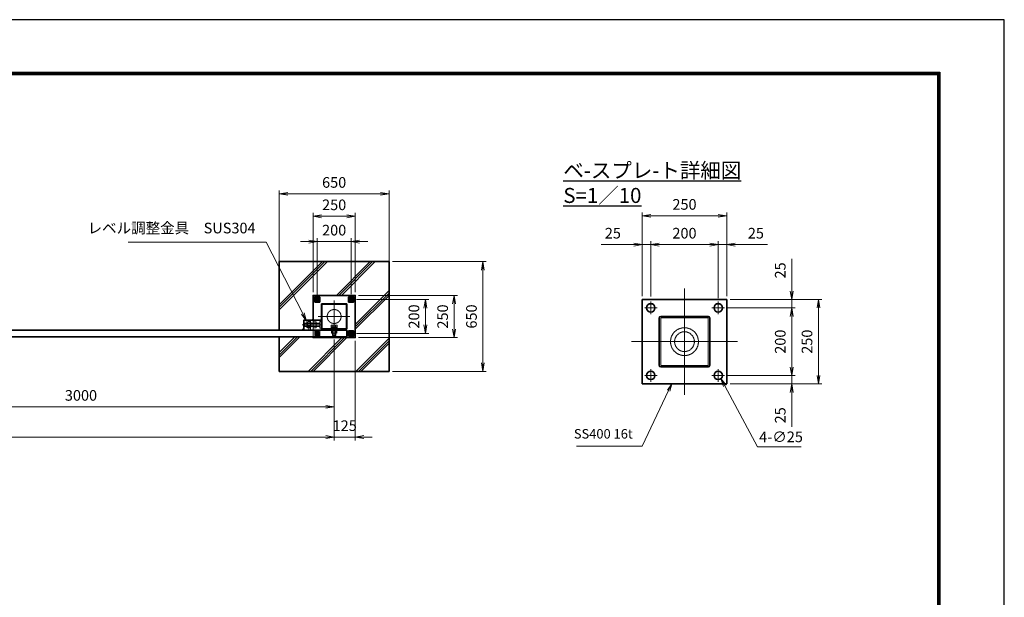
# Model space of a CAD drawing. Units: millimetres. Extents: x 0 to 11880, y 0 to 8400.
# Drawn here: x 6047 to 11880, y 4980 to 8400 of the extents above; entities that cross this region are included whole.
import ezdxf

# ---------------------------------------------------------------- set-up
doc = ezdxf.new("R2010")
doc.units = ezdxf.units.MM
doc.header["$PDMODE"] = 35
for name, pattern in [('AM_ISO02W050', [7.5, 6, -1.5]), ('AM_ISO02W050x2', [3.75, 3, -0.75]), ('AM_ISO08W050', [18, 12, -1.5, 3, -1.5]), ('AM_ISO08W050x2', [9, 6, -0.75, 1.5, -0.75])]:
    doc.linetypes.add(name, pattern=pattern)
for name, color, linetype, lineweight in [('AM_0N', 7, 'Continuous', 50), ('AM_3N', 6, 'AM_ISO02W050', 25), ('AM_4N', 4, 'Continuous', 25), ('AM_7N', 4, 'AM_ISO08W050', 25), ('ハッチング', 8, 'Continuous', 13), ('外形線', 7, 'Continuous', 35), ('寸法線', 4, 'Continuous', 18), ('文字', 254, 'Continuous', 25), ('軸線', 200, 'AM_ISO08W050', 15), ('隠れ線', 140, 'AM_ISO02W050', 18)]:
    doc.layers.add(name, color=color, linetype=linetype, lineweight=lineweight)
doc.layers.add('D-TTL', color=2, linetype='Continuous')
doc.styles.add('ACISOTS', font='simplex.shx', dxfattribs={"width": 0.8, "bigfont": 'bigfont.shx'})
doc.styles.get("Standard").update_dxf_attribs({"font": 'romans.shx', "width": 0.8, "bigfont": 'bigfont.shx'})
doc.dimstyles.new('AM_ISO$0', dxfattribs={"dimtxt": 3.15, "dimasz": 2.5, "dimexe": 1, "dimexo": 1, "dimgap": 1.4, "dimtad": 1, "dimdsep": 46, "dimtxsty": 'ACISOTS', "dimblk": 'OPEN', "dimcen": 0, "dimclrd": 256, "dimclre": 256, "dimclrt": 254, "dimazin": 2, "dimtp": 0.1, "dimtm": 0.1, "dimtfac": 0.71, "dimtix": 1, "dimtmove": 1, "dimatfit": 3, "dimldrblk": 'OPEN', "dimfxl": 0, "dimlwd": -1, "dimlwe": -1, "dimarcsym": 0})
doc.dimstyles.new('AM_ISO$3', dxfattribs={"dimtxt": 3.15, "dimasz": 2.5, "dimexe": 1, "dimexo": 1, "dimgap": 1, "dimtad": 1, "dimtoh": 1, "dimdsep": 46, "dimtxsty": 'ACISOTS', "dimblk": 'OPEN', "dimcen": 0, "dimclrd": 256, "dimclre": 256, "dimclrt": 254, "dimazin": 2, "dimtp": 0.1, "dimtm": 0.1, "dimtfac": 0.71, "dimtix": 1, "dimtofl": 0, "dimtmove": 1, "dimatfit": 0, "dimldrblk": 'OPEN', "dimfxl": 0, "dimlwd": -1, "dimlwe": -1, "dimarcsym": 0})

# ---------------------------------------------------------------- blocks, each defined once
blk = doc.blocks.new('_Open')
at = {"color": 0, "linetype": 'ByBlock', "lineweight": -2}
for p, q in [((-1, 0.17), (0, 0)), ((-1, -0.17), (0, 0)), ((0, 0), (-1, 0))]:
    blk.add_line(p, q, dxfattribs=at)
blk = doc.blocks.new('*D63')
at = {"layer": 'Defpoints', "color": 0}
for p in [(8034.6, 7236.1), (7784.6, 6767.6), (8034.6, 6767.6)]:
    blk.add_point(p, dxfattribs=at)
at = {"layer": '寸法線'}
for p, q in [((7784.6, 6787.6), (7784.6, 7256.1)), ((7834.6, 7236.1), (7984.6, 7236.1)), ((8034.6, 6787.6), (8034.6, 7256.1))]:
    blk.add_line(p, q, dxfattribs=at)
at = {"layer": '寸法線', "xscale": 50, "yscale": 50, "zscale": 50, "rotation": 180}
blk.add_blockref('_Open', (7784.6, 7236.1), dxfattribs=at)
at = {"layer": '寸法線', "xscale": 50, "yscale": 50, "zscale": 50}
blk.add_blockref('_Open', (8034.6, 7236.1), dxfattribs=at)
at = {"layer": '寸法線', "color": 254, "insert": (7909.6, 7295.6), "char_height": 63, "attachment_point": 5, "style": 'ACISOTS'}
blk.add_mtext('250', dxfattribs=at)
blk = doc.blocks.new('*D64')
at = {"layer": 'Defpoints', "color": 0}
for p in [(8021.1, 6742.6), (8450.1, 6742.6), (8021.1, 6542.6)]:
    blk.add_point(p, dxfattribs=at)
at = {"layer": '寸法線'}
for p, q in [((8041.1, 6742.6), (8470.1, 6742.6)), ((8450.1, 6592.6), (8450.1, 6692.6)), ((8041.1, 6542.6), (8470.1, 6542.6))]:
    blk.add_line(p, q, dxfattribs=at)
at = {"layer": '寸法線', "xscale": 50, "yscale": 50, "zscale": 50}
for p, rotation in [((8450.1, 6742.6), 90), ((8450.1, 6542.6), 270)]:
    blk.add_blockref('_Open', p, dxfattribs=dict(at, rotation=rotation))
at = {"layer": '寸法線', "color": 254, "insert": (8390.6, 6642.6), "char_height": 63, "attachment_point": 5, "rotation": 90, "style": 'ACISOTS'}
blk.add_mtext('200', dxfattribs=at)
blk = doc.blocks.new('*D70')
at = {"layer": 'Defpoints', "color": 0}
for p in [(7809.6, 7086.1), (7809.6, 6742.6), (8009.6, 6754)]:
    blk.add_point(p, dxfattribs=at)
at = {"layer": '寸法線'}
for p, q in [((7759.6, 7086.1), (7709.6, 7086.1)), ((7809.6, 6762.6), (7809.6, 7106.1)), ((7809.6, 7086.1), (7859.6, 7086.1)), ((7959.6, 7086.1), (7859.6, 7086.1)), ((8009.6, 7086.1), (7959.6, 7086.1)), ((8009.6, 6774), (8009.6, 7106.1)), ((8059.6, 7086.1), (8109.6, 7086.1))]:
    blk.add_line(p, q, dxfattribs=at)
at = {"layer": '寸法線', "xscale": 50, "yscale": 50, "zscale": 50}
blk.add_blockref('_Open', (7809.6, 7086.1), dxfattribs=at)
at = {"layer": '寸法線', "xscale": 50, "yscale": 50, "zscale": 50, "rotation": 180}
blk.add_blockref('_Open', (8009.6, 7086.1), dxfattribs=at)
at = {"layer": '寸法線', "color": 254, "insert": (7909.6, 7145.6), "char_height": 63, "attachment_point": 5, "style": 'ACISOTS'}
blk.add_mtext('200', dxfattribs=at)
blk = doc.blocks.new('*D71')
at = {"layer": 'Defpoints', "color": 0}
for p in [(4909.6, 6533.6), (7909.6, 6526.6), (7909.6, 6107.7)]:
    blk.add_point(p, dxfattribs=at)
at = {"layer": '寸法線'}
for p, q in [((4909.6, 6513.6), (4909.6, 6087.7)), ((7909.6, 6506.6), (7909.6, 6087.7)), ((4959.6, 6107.7), (7859.6, 6107.7))]:
    blk.add_line(p, q, dxfattribs=at)
at = {"layer": '寸法線', "xscale": 50, "yscale": 50, "zscale": 50, "rotation": 180}
blk.add_blockref('_Open', (4909.6, 6107.7), dxfattribs=at)
at = {"layer": '寸法線', "xscale": 50, "yscale": 50, "zscale": 50}
blk.add_blockref('_Open', (7909.6, 6107.7), dxfattribs=at)
at = {"layer": '寸法線', "color": 254, "insert": (6409.6, 6167.2), "char_height": 63, "attachment_point": 5, "style": 'ACISOTS'}
blk.add_mtext('3000', dxfattribs=at)
blk = doc.blocks.new('*D72')
at = {"layer": 'Defpoints', "color": 0}
for p in [(7909.6, 6526.6), (8034.6, 6517.6), (8034.6, 5928.5)]:
    blk.add_point(p, dxfattribs=at)
at = {"layer": '寸法線'}
for p, q in [((7909.6, 6506.6), (7909.6, 5908.5)), ((8034.6, 6497.6), (8034.6, 5908.5)), ((7859.6, 5928.5), (7809.6, 5928.5)), ((7909.6, 5928.5), (8034.6, 5928.5)), ((8084.6, 5928.5), (8134.6, 5928.5))]:
    blk.add_line(p, q, dxfattribs=at)
at = {"layer": '寸法線', "xscale": 50, "yscale": 50, "zscale": 50}
blk.add_blockref('_Open', (7909.6, 5928.5), dxfattribs=at)
at = {"layer": '寸法線', "xscale": 50, "yscale": 50, "zscale": 50, "rotation": 180}
blk.add_blockref('_Open', (8034.6, 5928.5), dxfattribs=at)
at = {"layer": '寸法線', "color": 254, "insert": (7972.1, 5988), "char_height": 63, "attachment_point": 5, "style": 'ACISOTS'}
blk.add_mtext('125', dxfattribs=at)
blk = doc.blocks.new('*D53')
at = {"layer": 'Defpoints', "color": 0}
for p in [(1909.6, 6526.6), (7909.6, 6526.6), (7909.6, 5928.5)]:
    blk.add_point(p, dxfattribs=at)
at = {"layer": '寸法線'}
for p, q in [((1909.6, 6506.6), (1909.6, 5908.5)), ((7909.6, 6506.6), (7909.6, 5908.5)), ((1959.6, 5928.5), (7859.6, 5928.5))]:
    blk.add_line(p, q, dxfattribs=at)
at = {"layer": '寸法線', "xscale": 50, "yscale": 50, "zscale": 50, "rotation": 180}
blk.add_blockref('_Open', (1909.6, 5928.5), dxfattribs=at)
at = {"layer": '寸法線', "xscale": 50, "yscale": 50, "zscale": 50}
blk.add_blockref('_Open', (7909.6, 5928.5), dxfattribs=at)
at = {"layer": '寸法線', "color": 254, "insert": (4909.6, 5988), "char_height": 63, "attachment_point": 5, "style": 'ACISOTS'}
blk.add_mtext('6000', dxfattribs=at)
blk = doc.blocks.new('*D37')
at = {"layer": 'Defpoints', "color": 0}
for p in [(10235.2, 6743.5), (10620.2, 6743.5), (10222.7, 6693.5)]:
    blk.add_point(p, dxfattribs=at)
at = {"layer": '寸法線'}
for p, q in [((10620.2, 6984.3), (10620.2, 6743.5)), ((10620.2, 6793.5), (10620.2, 6843.5)), ((10255.2, 6743.5), (10640.2, 6743.5)), ((10620.2, 6693.5), (10620.2, 6743.5)), ((10620.2, 6693.5), (10620.2, 6743.5)), ((10242.7, 6693.5), (10640.2, 6693.5)), ((10620.2, 6643.5), (10620.2, 6593.5))]:
    blk.add_line(p, q, dxfattribs=at)
at = {"layer": '寸法線', "xscale": 50, "yscale": 50, "zscale": 50}
for p, rotation in [((10620.2, 6743.5), 270), ((10620.2, 6693.5), 90)]:
    blk.add_blockref('_Open', p, dxfattribs=dict(at, rotation=rotation))
at = {"layer": '寸法線', "color": 254, "insert": (10560.7, 6915.5), "char_height": 63, "attachment_point": 5, "rotation": 90, "style": 'ACISOTS'}
blk.add_mtext('25', dxfattribs=at)
blk = doc.blocks.new('*D38')
at = {"layer": 'Defpoints', "color": 0}
for p in [(10222.7, 6693.5), (10222.7, 6293.5), (10620.2, 6293.5)]:
    blk.add_point(p, dxfattribs=at)
at = {"layer": '寸法線'}
for p, q in [((10242.7, 6693.5), (10640.2, 6693.5)), ((10620.2, 6643.5), (10620.2, 6343.5)), ((10242.7, 6293.5), (10640.2, 6293.5))]:
    blk.add_line(p, q, dxfattribs=at)
at = {"layer": '寸法線', "xscale": 50, "yscale": 50, "zscale": 50}
for p, rotation in [((10620.2, 6693.5), 90), ((10620.2, 6293.5), 270)]:
    blk.add_blockref('_Open', p, dxfattribs=dict(at, rotation=rotation))
at = {"layer": '寸法線', "color": 254, "insert": (10560.7, 6493.5), "char_height": 63, "attachment_point": 5, "rotation": 90, "style": 'ACISOTS'}
blk.add_mtext('200', dxfattribs=at)
blk = doc.blocks.new('*D39')
at = {"layer": 'Defpoints', "color": 0}
for p in [(10222.7, 6293.5), (10235.2, 6243.5), (10620.2, 6243.5)]:
    blk.add_point(p, dxfattribs=at)
at = {"layer": '寸法線'}
for p, q in [((10620.2, 6343.5), (10620.2, 6393.5)), ((10242.7, 6293.5), (10640.2, 6293.5)), ((10255.2, 6243.5), (10640.2, 6243.5)), ((10620.2, 6293.5), (10620.2, 6243.5)), ((10620.2, 6293.5), (10620.2, 6243.5)), ((10620.2, 5988.7), (10620.2, 6243.5)), ((10620.2, 6193.5), (10620.2, 6143.5))]:
    blk.add_line(p, q, dxfattribs=at)
at = {"layer": '寸法線', "xscale": 50, "yscale": 50, "zscale": 50}
for p, rotation in [((10620.2, 6293.5), 270), ((10620.2, 6243.5), 90)]:
    blk.add_blockref('_Open', p, dxfattribs=dict(at, rotation=rotation))
at = {"layer": '寸法線', "color": 254, "insert": (10560.7, 6057.5), "char_height": 63, "attachment_point": 5, "rotation": 90, "style": 'ACISOTS'}
blk.add_mtext('25', dxfattribs=at)
blk = doc.blocks.new('*D40')
at = {"layer": 'Defpoints', "color": 0}
for p in [(10235.2, 6743.5), (10235.2, 6243.5), (10778.8, 6243.5)]:
    blk.add_point(p, dxfattribs=at)
at = {"layer": '寸法線'}
for p, q in [((10255.2, 6743.5), (10798.8, 6743.5)), ((10778.8, 6693.5), (10778.8, 6293.5)), ((10255.2, 6243.5), (10798.8, 6243.5))]:
    blk.add_line(p, q, dxfattribs=at)
at = {"layer": '寸法線', "xscale": 50, "yscale": 50, "zscale": 50}
for p, rotation in [((10778.8, 6743.5), 90), ((10778.8, 6243.5), 270)]:
    blk.add_blockref('_Open', p, dxfattribs=dict(at, rotation=rotation))
at = {"layer": '寸法線', "color": 254, "insert": (10719.3, 6493.5), "char_height": 63, "attachment_point": 5, "rotation": 90, "style": 'ACISOTS'}
blk.add_mtext('250', dxfattribs=at)
blk = doc.blocks.new('*D41')
at = {"layer": 'Defpoints', "color": 0}
for p in [(9735.2, 7068.1), (9735.2, 6743.5), (9785.2, 6741)]:
    blk.add_point(p, dxfattribs=at)
at = {"layer": '寸法線'}
for p, q in [((9492, 7068.1), (9735.2, 7068.1)), ((9685.2, 7068.1), (9635.2, 7068.1)), ((9735.2, 6763.5), (9735.2, 7088.1)), ((9785.2, 7068.1), (9735.2, 7068.1)), ((9785.2, 7068.1), (9735.2, 7068.1)), ((9785.2, 6761), (9785.2, 7088.1)), ((9835.2, 7068.1), (9885.2, 7068.1))]:
    blk.add_line(p, q, dxfattribs=at)
at = {"layer": '寸法線', "xscale": 50, "yscale": 50, "zscale": 50}
blk.add_blockref('_Open', (9735.2, 7068.1), dxfattribs=at)
at = {"layer": '寸法線', "xscale": 50, "yscale": 50, "zscale": 50, "rotation": 180}
blk.add_blockref('_Open', (9785.2, 7068.1), dxfattribs=at)
at = {"layer": '寸法線', "color": 254, "insert": (9560.8, 7127.6), "char_height": 63, "attachment_point": 5, "style": 'ACISOTS'}
blk.add_mtext('25', dxfattribs=at)
blk = doc.blocks.new('*D42')
at = {"layer": 'Defpoints', "color": 0}
for p in [(10185.2, 7068.1), (9785.2, 6741), (10185.2, 6731)]:
    blk.add_point(p, dxfattribs=at)
at = {"layer": '寸法線'}
for p, q in [((9785.2, 6761), (9785.2, 7088.1)), ((9835.2, 7068.1), (10135.2, 7068.1)), ((10185.2, 6751), (10185.2, 7088.1))]:
    blk.add_line(p, q, dxfattribs=at)
at = {"layer": '寸法線', "xscale": 50, "yscale": 50, "zscale": 50, "rotation": 180}
blk.add_blockref('_Open', (9785.2, 7068.1), dxfattribs=at)
at = {"layer": '寸法線', "xscale": 50, "yscale": 50, "zscale": 50}
blk.add_blockref('_Open', (10185.2, 7068.1), dxfattribs=at)
at = {"layer": '寸法線', "color": 254, "insert": (9985.2, 7127.6), "char_height": 63, "attachment_point": 5, "style": 'ACISOTS'}
blk.add_mtext('200', dxfattribs=at)
blk = doc.blocks.new('*D43')
at = {"layer": 'Defpoints', "color": 0}
for p in [(10235.2, 7068.1), (10185.2, 6731), (10235.2, 6743.5)]:
    blk.add_point(p, dxfattribs=at)
at = {"layer": '寸法線'}
for p, q in [((10135.2, 7068.1), (10085.2, 7068.1)), ((10185.2, 6751), (10185.2, 7088.1)), ((10185.2, 7068.1), (10235.2, 7068.1)), ((10185.2, 7068.1), (10235.2, 7068.1)), ((10235.2, 6763.5), (10235.2, 7088.1)), ((10477, 7068.1), (10235.2, 7068.1)), ((10285.2, 7068.1), (10335.2, 7068.1))]:
    blk.add_line(p, q, dxfattribs=at)
at = {"layer": '寸法線', "xscale": 50, "yscale": 50, "zscale": 50}
blk.add_blockref('_Open', (10185.2, 7068.1), dxfattribs=at)
at = {"layer": '寸法線', "xscale": 50, "yscale": 50, "zscale": 50, "rotation": 180}
blk.add_blockref('_Open', (10235.2, 7068.1), dxfattribs=at)
at = {"layer": '寸法線', "color": 254, "insert": (10408.2, 7127.6), "char_height": 63, "attachment_point": 5, "style": 'ACISOTS'}
blk.add_mtext('25', dxfattribs=at)
blk = doc.blocks.new('*D44')
at = {"layer": 'Defpoints', "color": 0}
for p in [(10176.9, 6319.9), (10200.6, 6275.8)]:
    blk.add_point(p, dxfattribs=at)
at = {"layer": '寸法線'}
for p, q in [((10418.5, 5870.2), (10224.2, 6231.8)), ((10676.1, 5870.2), (10418.5, 5870.2))]:
    blk.add_line(p, q, dxfattribs=at)
at = {"layer": '寸法線', "xscale": 50, "yscale": 50, "zscale": 50, "rotation": 118.2479276221358}
blk.add_blockref('_Open', (10200.6, 6275.8), dxfattribs=at)
at = {"layer": '寸法線', "color": 254, "insert": (10557.3, 5921.7), "char_height": 63, "attachment_point": 5, "style": 'ACISOTS'}
blk.add_mtext('4-∅25', dxfattribs=at)
blk = doc.blocks.new('*S32')
at = {"layer": '寸法線', "linetype": 'Continuous'}
for p, q in [((-281968.2, 2927388.8), (-281993.9, 2927351.9)), ((-281987.2, 2927348.7), (-281968.2, 2927388.8)), ((-281980.6, 2927345.5), (-281968.2, 2927388.8))]:
    blk.add_line(p, q, dxfattribs=at)
at = {"layer": '寸法線'}
for p, q in [((-282143.7, 2927019.7), (-281987.2, 2927348.7)), ((-282533.8, 2927019.7), (-282143.7, 2927019.7))]:
    blk.add_line(p, q, dxfattribs=at)
at = {"layer": '寸法線', "color": 254, "insert": (-282199.7, 2927047.7), "char_height": 56, "attachment_point": 9, "style": 'ACISOTS'}
blk.add_mtext('SS400 16t', dxfattribs=at)
blk = doc.blocks.new('*S33')
at = {"layer": '寸法線'}
for p, q in [((-285189, 2928228.9), (-284371.4, 2928228.9)), ((-284371.4, 2928228.9), (-284154.6, 2927805.6))]:
    blk.add_line(p, q, dxfattribs=at)
at = {"layer": '寸法線', "linetype": 'Continuous'}
for p, q in [((-284162, 2927801.8), (-284131.8, 2927761.1)), ((-284154.6, 2927805.6), (-284131.8, 2927761.1)), ((-284131.8, 2927761.1), (-284147.1, 2927809.4))]:
    blk.add_line(p, q, dxfattribs=at)
at = {"layer": '寸法線', "color": 254, "insert": (-284434.4, 2928260.4), "char_height": 63, "attachment_point": 9, "style": 'ACISOTS'}
blk.add_mtext('レベル調整金具\u3000SUS304', dxfattribs=at)
blk = doc.blocks.new('*D46')
at = {"layer": 'Defpoints', "color": 0}
for p in [(8234.6, 7368.8), (7584.6, 6942.6), (8234.6, 6942.6)]:
    blk.add_point(p, dxfattribs=at)
at = {"layer": '寸法線'}
for p, q in [((7584.6, 6962.6), (7584.6, 7388.8)), ((7634.6, 7368.8), (8184.6, 7368.8)), ((8234.6, 6962.6), (8234.6, 7388.8))]:
    blk.add_line(p, q, dxfattribs=at)
at = {"layer": '寸法線', "xscale": 50, "yscale": 50, "zscale": 50, "rotation": 180}
blk.add_blockref('_Open', (7584.6, 7368.8), dxfattribs=at)
at = {"layer": '寸法線', "xscale": 50, "yscale": 50, "zscale": 50}
blk.add_blockref('_Open', (8234.6, 7368.8), dxfattribs=at)
at = {"layer": '寸法線', "color": 254, "insert": (7909.6, 7428.3), "char_height": 63, "attachment_point": 5, "style": 'ACISOTS'}
blk.add_mtext('650', dxfattribs=at)
blk = doc.blocks.new('*U9')
at = {"layer": '軸線', "linetype": 'AM_ISO08W050x2'}
blk.add_line((0, -47.3), (0, -116), dxfattribs=at)
at = {"layer": '隠れ線', "linetype": 'AM_ISO02W050x2'}
for p, q in [((-17.3, -51.7), (-15, -50.4)), ((-17.3, -51.7), (-17.3, -62.1)), ((15, -50.4), (-15, -50.4)), ((-8.7, -51.7), (-8.7, -62.1)), ((8.7, -51.7), (8.7, -62.1)), ((17.3, -51.7), (15, -50.4)), ((17.3, -51.7), (17.3, -62.1)), ((-17.3, -62.1), (-14.1, -62.1)), ((-14.1, -62.1), (14.1, -62.1)), ((-14.1, -62.1), (-14.1, -62.9)), ((-10, -62.9), (-14.1, -62.9)), ((-10, -62.9), (-10, -64.1)), ((10, -62.9), (-10, -62.9)), ((-8.6, -70.4), (-10, -64.1)), ((-10, -70.4), (-10, -64.1)), ((-10, -70.4), (-10, -111.4)), ((-10, -70.4), (10, -70.4)), ((-10, -111.4), (10, -111.4)), ((-8.5, -112.9), (-10, -111.4)), ((-8.6, -70.4), (-8.6, -112.7)), ((-8.5, -112.9), (8.5, -112.9)), ((10, -111.4), (8.5, -112.9)), ((8.6, -70.4), (10, -64.1)), ((8.6, -70.4), (8.6, -112.7)), ((10, -62.9), (10, -64.1)), ((14.1, -62.9), (10, -62.9)), ((10, -70.4), (10, -64.1)), ((10, -70.4), (10, -111.4)), ((14.1, -62.1), (17.3, -62.1)), ((14.1, -62.1), (14.1, -62.9))]:
    blk.add_line(p, q, dxfattribs=at)
for centre, radius, start, end in [((-13, -58.1), 7.66, 55.55313, 115.55313), ((0, -79), 28.6, 72.38753, 107.61247), ((13, -58.1), 7.66, 64.44687, 124.44687)]:
    blk.add_arc(centre, radius, start, end, dxfattribs=at)
blk = doc.blocks.new('*U10')
at = {"layer": '軸線', "linetype": 'AM_ISO08W050x2'}
blk.add_line((0, -62.6), (0, -68.3), dxfattribs=at)
at = {"layer": '隠れ線', "linetype": 'AM_ISO02W050x2'}
for p, q in [((-16.9, -62.9), (0.8, -62.9)), ((-16.9, -68), (-16.9, -62.9)), ((-16.9, -68), (-1, -68)), ((-1, -68), (0.8, -62.9)), ((1, -68), (2.9, -62.9)), ((1, -68), (16.9, -68)), ((2.9, -62.9), (16.9, -62.9)), ((16.9, -62.9), (16.9, -68))]:
    blk.add_line(p, q, dxfattribs=at)
blk = doc.blocks.new('*U11')
at = {"layer": '軸線', "linetype": 'AM_ISO08W050x2'}
blk.add_line((0, -67.85), (0, -71.15), dxfattribs=at)
at = {"layer": '隠れ線', "linetype": 'AM_ISO02W050x2'}
for p, q in [((-18.5, -68), (18.5, -68)), ((-18.5, -71), (-18.5, -68)), ((18.5, -71), (-18.5, -71)), ((18.5, -68), (18.5, -71))]:
    blk.add_line(p, q, dxfattribs=at)
blk = doc.blocks.new('*U12')
at = {"layer": 'AM_3N', "color": 140, "linetype": 'AM_ISO02W050x2'}
for p, q in [((-158.7, -32.2), (-160, -34.5)), ((-160, -34.5), (-160, -64.5)), ((-142.3, -32.2), (-158.7, -32.2)), ((-142.3, -40.8), (-158.7, -40.8)), ((-142.3, -58.2), (-158.7, -58.2)), ((-142.3, -32.2), (-141, -34.5)), ((-141, -34.5), (-141, -64.5)), ((-158.7, -66.8), (-160, -64.5)), ((-142.3, -66.8), (-158.7, -66.8)), ((-142.3, -66.8), (-141, -64.5))]:
    blk.add_line(p, q, dxfattribs=at)
at = {"layer": 'AM_3N', "color": 140, "linetype": 'AM_ISO02W050x2', "extrusion": (0, 0, -1)}
for centre, radius, start, end in [((152.3, -36.5), 7.66, 325.56153, 25.56153), ((131.4, -49.5), 28.6, 342.38303, 17.61697), ((152.3, -62.5), 7.66, 334.43847, 34.43847), ((148.7, -36.5), 7.66, 154.43847, 214.43847), ((169.6, -49.5), 28.6, 162.38303, 197.61697), ((148.7, -62.5), 7.66, 145.56153, 205.56153)]:
    blk.add_arc(centre, radius, start, end, dxfattribs=at)
at = {"layer": 'AM_7N', "color": 6, "linetype": 'AM_ISO08W050x2', "lineweight": 18}
blk.add_line((-140.1, -49.5), (-161, -49.5), dxfattribs=at)
blk = doc.blocks.new('*U13')
at = {"layer": '軸線', "linetype": 'AM_ISO08W050x2'}
blk.add_line((-105.1, -49.5), (-126, -49.5), dxfattribs=at)
at = {"layer": '隠れ線', "linetype": 'AM_ISO02W050x2'}
for p, q in [((-123.7, -32.2), (-125, -34.5)), ((-125, -34.5), (-125, -64.5)), ((-107.3, -32.2), (-123.7, -32.2)), ((-107.3, -40.8), (-123.7, -40.8)), ((-107.3, -58.2), (-123.7, -58.2)), ((-107.3, -32.2), (-106, -34.5)), ((-106, -34.5), (-106, -64.5)), ((-123.7, -66.8), (-125, -64.5)), ((-107.3, -66.8), (-123.7, -66.8)), ((-107.3, -66.8), (-106, -64.5))]:
    blk.add_line(p, q, dxfattribs=at)
at = {"layer": '隠れ線', "linetype": 'AM_ISO02W050x2', "extrusion": (0, 0, -1)}
for centre, radius, start, end in [((117.3, -36.5), 7.66, 325.56153, 25.56153), ((96.4, -49.5), 28.6, 342.38303, 17.61697), ((117.3, -62.5), 7.66, 334.43847, 34.43847), ((113.7, -36.5), 7.66, 154.43847, 214.43847), ((134.6, -49.5), 28.6, 162.38303, 197.61697), ((113.7, -62.5), 7.66, 145.56153, 205.56153)]:
    blk.add_arc(centre, radius, start, end, dxfattribs=at)
blk = doc.blocks.new('A$C349E2BCA')
at = {"layer": '外形線'}
for p, q in [((67.8, 29.1), (-37.2, 29.1)), ((-37.2, 29.1), (-37.2, -29.4)), ((-35.7, -30.9), (67.8, -30.9))]:
    blk.add_line(p, q, dxfattribs=at)
blk.add_lwpolyline([(67.8, -30.9), (67.8, 29.1), (-37.2, 29.1)], dxfattribs=at)
blk.add_arc((-35.7, -29.4), 1.5, 180, 270, dxfattribs=at)
at = {"layer": '隠れ線'}
for p, q in [((-35.7, 29.1), (-35.7, -29.4)), ((-35.7, -29.4), (67.8, -29.4))]:
    blk.add_line(p, q, dxfattribs=at)
blk = doc.blocks.new('*U14')
at = {"layer": 'AM_0N'}
for p, q in [((-100, 110.4), (-109, 105.2)), ((-109, 105.2), (-109, 94.8)), ((-109, 94.8), (-100, 89.6)), ((-91, 105.2), (-100, 110.4)), ((-100, 89.6), (-91, 94.8)), ((-91, 94.8), (-91, 105.2))]:
    blk.add_line(p, q, dxfattribs=at)
for radius in [9, 5.05]:
    blk.add_circle((-100, 100), radius, dxfattribs=at)
at = {"layer": 'AM_4N'}
blk.add_arc((-100, 100), 6, 260, 170, dxfattribs=at)
at = {"layer": 'AM_7N', "color": 6, "linetype": 'AM_ISO08W050x2', "lineweight": 18}
for p, q in [((-111.4, 100), (-88.6, 100)), ((-100, 111.4), (-100, 88.6))]:
    blk.add_line(p, q, dxfattribs=at)
blk = doc.blocks.new('*U15')
at = {"layer": 'AM_0N'}
for p, q in [((100, 110.4), (91, 105.2)), ((91, 105.2), (91, 94.8)), ((91, 94.8), (100, 89.6)), ((109, 105.2), (100, 110.4)), ((100, 89.6), (109, 94.8)), ((109, 94.8), (109, 105.2))]:
    blk.add_line(p, q, dxfattribs=at)
for radius in [9, 5.05]:
    blk.add_circle((100, 100), radius, dxfattribs=at)
at = {"layer": 'AM_4N'}
blk.add_arc((100, 100), 6, 260, 170, dxfattribs=at)
at = {"layer": 'AM_7N', "color": 6, "linetype": 'AM_ISO08W050x2', "lineweight": 18}
for p, q in [((88.6, 100), (111.4, 100)), ((100, 111.4), (100, 88.6))]:
    blk.add_line(p, q, dxfattribs=at)
blk = doc.blocks.new('*U16')
at = {"layer": 'AM_0N'}
for p, q in [((100, -89.6), (91, -94.8)), ((91, -94.8), (91, -105.2)), ((91, -105.2), (100, -110.4)), ((109, -94.8), (100, -89.6)), ((100, -110.4), (109, -105.2)), ((109, -105.2), (109, -94.8))]:
    blk.add_line(p, q, dxfattribs=at)
for radius in [9, 5.05]:
    blk.add_circle((100, -100), radius, dxfattribs=at)
at = {"layer": 'AM_4N'}
blk.add_arc((100, -100), 6, 260, 170, dxfattribs=at)
at = {"layer": 'AM_7N', "color": 6, "linetype": 'AM_ISO08W050x2', "lineweight": 18}
for p, q in [((88.6, -100), (111.4, -100)), ((100, -88.6), (100, -111.4))]:
    blk.add_line(p, q, dxfattribs=at)
blk = doc.blocks.new('*U17')
at = {"layer": '軸線', "linetype": 'AM_ISO08W050x2'}
for p, q in [((-111.4, -100), (-88.6, -100)), ((-100, -88.6), (-100, -111.4))]:
    blk.add_line(p, q, dxfattribs=at)
at = {"layer": '隠れ線', "linetype": 'AM_ISO02W050x2'}
for p, q in [((-100, -89.6), (-109, -94.8)), ((-109, -94.8), (-109, -105.2)), ((-109, -105.2), (-100, -110.4)), ((-91, -94.8), (-100, -89.6)), ((-100, -110.4), (-91, -105.2)), ((-91, -105.2), (-91, -94.8))]:
    blk.add_line(p, q, dxfattribs=at)
for radius in [9, 5.05]:
    blk.add_circle((-100, -100), radius, dxfattribs=at)
blk.add_arc((-100, -100), 6, 260, 170, dxfattribs=at)
blk = doc.blocks.new('A$C3E275C80')
at = {"layer": '外形線'}
for p, q in [((75, 75), (-75, 75)), ((-75, 75), (-75, -75)), ((75, -75), (75, 75)), ((-75, -75), (75, -75))]:
    blk.add_line(p, q, dxfattribs=at)
blk.add_lwpolyline([(-125, -121), (-125, -125), (125, -125), (125, 125), (-125, 125), (-125, -21)], dxfattribs=at)
for points in [[(-115, 85), (-85, 85), (-85, 115), (-115, 115)], [(85, 85), (115, 85), (115, 115), (85, 115)], [(-60, -75), (60, -75), (60, -81), (-60, -81)], [(85, -115), (115, -115), (115, -85), (85, -85)]]:
    blk.add_lwpolyline(points, close=True, dxfattribs=at)
at = {"layer": '軸線'}
for p, q in [((0, -93.8), (0, 93.8)), ((0, -93.8), (0, 93.8)), ((93.8, 0), (-93.8, 0)), ((93.8, 0), (-93.8, 0)), ((-70.5, -49.5), (-192, -49.5))]:
    blk.add_line(p, q, dxfattribs=at)
at = {"layer": '隠れ線'}
for p, q in [((71, 71), (-71, 71)), ((-71, 71), (-71, -71)), ((71, -71), (71, 71)), ((-173.8, -39.5), (-175, -40.8)), ((-85, -40.8), (-175, -40.8)), ((-175, -40.8), (-175, -49.5)), ((-175, -58.2), (-175, -49.5)), ((-85, -58.2), (-175, -58.2)), ((-173.8, -59.5), (-175, -58.2)), ((-173.8, -39.5), (-173.8, -49.5)), ((-85, -39.5), (-173.8, -39.5)), ((-173.8, -59.5), (-173.8, -49.5)), ((-141, -24.5), (-141, -81)), ((-141, -24.5), (-125, -24.5)), ((-125, -24.5), (-125, -81)), ((-85, -29.5), (-85, -69.5)), ((-75, -29.5), (-85, -29.5)), ((-85, -59.5), (-173.8, -59.5)), ((-150, -66.8), (-150, -81)), ((-125, -121), (-125, -81)), ((-85, -69.5), (-75, -69.5)), ((-71, -71), (71, -71)), ((-15, -83.3), (15, -83.3)), ((-15, -98.3), (-15, -83.3)), ((-15, -98.3), (15, -98.3)), ((15, -98.3), (15, -83.3))]:
    blk.add_line(p, q, dxfattribs=at)
blk.add_lwpolyline([(-115, -115), (-85, -115), (-85, -85), (-115, -85)], close=True, dxfattribs=at)
for centre, radius in [((-100, 100), 12.5), ((100, 100), 12.5), ((0, 0), 41.3), ((-100, -100), 12.5), ((100, -100), 12.5)]:
    blk.add_circle(centre, radius, dxfattribs=at)
at = {"layer": 'AM_0N'}
for name in ['*U14', '*U15', '*U16']:
    blk.add_blockref(name, (0, 0), dxfattribs=at)
at = {"layer": 'AM_3N'}
blk.add_blockref('*U12', (0, 0), dxfattribs=at)
at = {"layer": '外形線', "xscale": -1, "rotation": 180}
blk.add_blockref('A$C349E2BCA', (-142.8, -51.9), dxfattribs=at)
at = {"layer": '隠れ線'}
for name in ['*U13', '*U9', '*U17', '*U11', '*U10']:
    blk.add_blockref(name, (0, 0), dxfattribs=at)
blk = doc.blocks.new('*D47')
at = {"layer": 'Defpoints', "color": 0}
for p in [(8034.6, 6767.6), (8620.1, 6767.6), (8034.6, 6517.6)]:
    blk.add_point(p, dxfattribs=at)
at = {"layer": '寸法線'}
for p, q in [((8054.6, 6767.6), (8640.1, 6767.6)), ((8620.1, 6567.6), (8620.1, 6717.6)), ((8054.6, 6517.6), (8640.1, 6517.6))]:
    blk.add_line(p, q, dxfattribs=at)
at = {"layer": '寸法線', "xscale": 50, "yscale": 50, "zscale": 50}
for p, rotation in [((8620.1, 6767.6), 90), ((8620.1, 6517.6), 270)]:
    blk.add_blockref('_Open', p, dxfattribs=dict(at, rotation=rotation))
at = {"layer": '寸法線', "color": 254, "insert": (8560.6, 6642.6), "char_height": 63, "attachment_point": 5, "rotation": 90, "style": 'ACISOTS'}
blk.add_mtext('250', dxfattribs=at)
blk = doc.blocks.new('*D48')
at = {"layer": 'Defpoints', "color": 0}
for p in [(8234.6, 6967.6), (8234.6, 6317.6), (8790.8, 6317.6)]:
    blk.add_point(p, dxfattribs=at)
at = {"layer": '寸法線'}
for p, q in [((8254.6, 6967.6), (8810.8, 6967.6)), ((8790.8, 6917.6), (8790.8, 6367.6)), ((8254.6, 6317.6), (8810.8, 6317.6))]:
    blk.add_line(p, q, dxfattribs=at)
at = {"layer": '寸法線', "xscale": 50, "yscale": 50, "zscale": 50}
for p, rotation in [((8790.8, 6967.6), 90), ((8790.8, 6317.6), 270)]:
    blk.add_blockref('_Open', p, dxfattribs=dict(at, rotation=rotation))
at = {"layer": '寸法線', "color": 254, "insert": (8731.3, 6642.6), "char_height": 63, "attachment_point": 5, "rotation": 90, "style": 'ACISOTS'}
blk.add_mtext('650', dxfattribs=at)
blk = doc.blocks.new('*D49')
at = {"layer": 'Defpoints', "color": 0}
for p in [(10235.2, 7238.6), (9735.2, 6743.5), (10235.2, 6743.5)]:
    blk.add_point(p, dxfattribs=at)
at = {"layer": '寸法線'}
for p, q in [((9735.2, 6763.5), (9735.2, 7258.6)), ((9785.2, 7238.6), (10185.2, 7238.6)), ((10235.2, 6763.5), (10235.2, 7258.6))]:
    blk.add_line(p, q, dxfattribs=at)
at = {"layer": '寸法線', "xscale": 50, "yscale": 50, "zscale": 50, "rotation": 180}
blk.add_blockref('_Open', (9735.2, 7238.6), dxfattribs=at)
at = {"layer": '寸法線', "xscale": 50, "yscale": 50, "zscale": 50}
blk.add_blockref('_Open', (10235.2, 7238.6), dxfattribs=at)
at = {"layer": '寸法線', "color": 254, "insert": (9985.2, 7298.1), "char_height": 63, "attachment_point": 5, "style": 'ACISOTS'}
blk.add_mtext('250', dxfattribs=at)

msp = doc.modelspace()

# ---------------------------------------------------------------- hatches: boundary and pattern name
at = {"layer": 'ハッチング', "lineweight": 13}
h = msp.add_hatch(dxfattribs=at)
h.set_pattern_fill('JIS_RC_10', color=256, scale=20)
h.set_pattern_definition([(45, (-6040.8, -19924.37), (-141.4214, 141.4214), []), (45, (-6026.3, -19924.37), (-141.4214, 141.4214), []), (45, (-6011.8, -19924.37), (-141.4214, 141.4214), [])])
edge = h.paths.add_edge_path()
edge.add_line((8034.644, 6767.582), (8034.644, 6517.582))
edge.add_line((8034.644, 6517.582), (7784.644, 6517.582))
edge.add_line((7784.644, 6517.582), (7784.644, 6521.582))
edge.add_line((7784.644, 6521.582), (7584.644, 6521.582))
edge.add_line((7584.644, 6521.582), (7584.644, 6317.582))
edge.add_line((7584.644, 6317.582), (8234.644, 6317.582))
edge.add_line((8234.644, 6317.582), (8234.644, 6967.582))
edge.add_line((8234.644, 6967.582), (7584.644, 6967.582))
edge.add_line((7584.644, 6967.582), (7584.644, 6561.582))
edge.add_line((7584.644, 6561.582), (7729.644, 6561.582))
edge.add_line((7729.644, 6561.582), (7729.644, 6620.082))
edge.add_arc((7731.144, 6620.082), 1.5, 90, 180, ccw=False)
edge.add_line((7731.144, 6621.582), (7784.644, 6621.582))
edge.add_line((7784.644, 6621.582), (7784.644, 6767.582))
edge.add_line((7784.644, 6767.582), (8034.644, 6767.582))

# ---------------------------------------------------------------- linework, layer by layer
at = {"layer": 'D-TTL', "color": 7}
for points in [[(0, 0), (11880, 0), (11880, 8400), (0, 8400)], [(381.857, 8089.714), (11498.143, 8089.714), (11498.143, 311.143), (381.857, 311.143)], [(385.393, 8086.179), (11494.607, 8086.179), (11494.607, 314.679), (385.393, 314.679)], [(388.929, 8082.643), (11491.071, 8082.643), (11491.071, 318.214), (388.929, 318.214)], [(392.464, 8079.107), (11487.536, 8079.107), (11487.536, 321.75), (392.464, 321.75)], [(396, 8075.571), (11484, 8075.571), (11484, 325.286), (396, 325.286)]]:
    msp.add_lwpolyline(points, close=True, dxfattribs=at)
at = {"layer": '外形線'}
for p, q in [((9735.152, 6743.537), (10235.152, 6743.537)), ((9735.152, 6243.537), (9735.152, 6743.537)), ((10235.152, 6743.537), (10235.152, 6243.537)), ((9835.152, 6633.537), (9835.152, 6353.537)), ((10125.152, 6643.537), (9845.152, 6643.537)), ((10135.152, 6353.537), (10135.152, 6633.537)), ((9845.152, 6343.537), (10125.152, 6343.537)), ((10235.152, 6243.537), (9735.152, 6243.537))]:
    msp.add_line(p, q, dxfattribs=at)
msp.add_lwpolyline([(7584.644, 6521.582), (7584.644, 6317.582), (8234.644, 6317.582), (8234.644, 6967.582), (7584.644, 6967.582), (7584.644, 6561.582)], dxfattribs=at)
msp.add_lwpolyline([(4912.144, 6561.582), (7984.644, 6561.582), (7984.644, 6521.582), (4912.144, 6521.582)], close=True, dxfattribs=at)
for centre in [(9785.152, 6693.537), (10185.152, 6693.537), (9785.152, 6293.537), (10185.152, 6293.537)]:
    msp.add_circle(centre, 25, dxfattribs=at)
for centre, start, end in [((9845.152, 6633.537), 90, 180), ((10125.152, 6633.537), 0, 90), ((9845.152, 6353.537), 180, 270), ((10125.152, 6353.537), 270, 0)]:
    msp.add_arc(centre, 10, start, end, dxfattribs=at)
at = {"layer": '軸線'}
for p, q in [((9985.152, 6179.537), (9985.152, 6807.537)), ((9785.152, 6693.537), (9785.152, 6731.037)), ((10185.152, 6693.537), (10185.152, 6731.037)), ((9785.152, 6693.537), (9747.652, 6693.537)), ((9785.152, 6693.537), (9822.652, 6693.537)), ((9785.152, 6693.537), (9785.152, 6656.037)), ((10185.152, 6693.537), (10147.652, 6693.537)), ((10185.152, 6693.537), (10222.652, 6693.537)), ((10185.152, 6693.537), (10185.152, 6656.037)), ((9671.152, 6493.537), (10299.152, 6493.537)), ((9785.152, 6293.537), (9785.152, 6331.037)), ((10185.152, 6293.537), (10185.152, 6331.037)), ((9785.152, 6293.537), (9747.652, 6293.537)), ((9785.152, 6293.537), (9822.652, 6293.537)), ((9785.152, 6293.537), (9785.152, 6256.037)), ((10185.152, 6293.537), (10147.652, 6293.537)), ((10185.152, 6293.537), (10222.652, 6293.537)), ((10185.152, 6293.537), (10185.152, 6256.037))]:
    msp.add_line(p, q, dxfattribs=at)
at = {"layer": '軸線', "linetype": 'AM_ISO08W050x2'}
for p, q in [((9971.952, 6493.537), (9998.352, 6493.537)), ((9985.152, 6480.337), (9985.152, 6506.737))]:
    msp.add_line(p, q, dxfattribs=at)
at = {"layer": '隠れ線'}
for p, q in [((9844.152, 6633.537), (9844.152, 6353.537)), ((10125.152, 6634.537), (9845.152, 6634.537)), ((10126.152, 6353.537), (10126.152, 6633.537)), ((9845.152, 6352.537), (10125.152, 6352.537))]:
    msp.add_line(p, q, dxfattribs=at)
for radius in [82.6, 58.6]:
    msp.add_circle((9985.152, 6493.537), radius, dxfattribs=at)
for centre, start, end in [((9845.152, 6633.537), 90, 180), ((10125.152, 6633.537), 0, 90), ((9845.152, 6353.537), 180, 270), ((10125.152, 6353.537), 270, 0)]:
    msp.add_arc(centre, 1, start, end, dxfattribs=at)

# ---------------------------------------------------------------- block references
at = {"layer": '外形線'}
msp.add_blockref('A$C3E275C80', (7909.644, 6642.582), dxfattribs=at)
at = {"layer": '寸法線'}
for name in ['*S33', '*S32']:
    msp.add_blockref(name, (291878.406, -2921145.271), dxfattribs=at)

# ---------------------------------------------------------------- texts
at = {"layer": '文字', "color": 254, "lineweight": 25, "insert": (9267.379, 7551.965), "char_height": 88.88889, "attachment_point": 1}
msp.add_mtext_dynamic_manual_height_columns('{\\Lベ-スプレ-ト詳細図 S=1／10}', width=1516.93227, gutter_width=444.444, heights=[0], dxfattribs=at)

# ---------------------------------------------------------------- dimensions: what is measured, and where the dimension line sits
at = {"layer": '寸法線'}
for base, p1, p2, override, picture, middle in [((8234.644, 7368.79), (7584.644, 6942.582), (8234.644, 6942.582), {"dimscale": 20, "dimpost": ''}, '*D46', (7909.644, 7428.29)), ((8034.644, 7236.074), (7784.644, 6767.582), (8034.644, 6767.582), {"dimscale": 20}, '*D63', (7909.644, 7295.574)), ((10235.152, 7238.649), (9735.152, 6743.537), (10235.152, 6743.537), {"dimscale": 20, "dimlfac": 0.5}, '*D49', (9985.152, 7298.149)), ((7809.644, 7086.074), (8009.644, 6754.014), (7809.644, 6742.582), {"dimscale": 20}, '*D70', (7909.644, 7145.574)), ((10185.152, 7068.134), (9785.152, 6741.037), (10185.152, 6731.037), {"dimscale": 20, "dimlfac": 0.5}, '*D42', (9985.152, 7127.634)), ((7909.644, 6107.669), (4909.644, 6533.582), (7909.644, 6526.557), {"dimscale": 20}, '*D71', (6409.644, 6167.169)), ((7909.644, 5928.513), (1909.644, 6526.557), (7909.644, 6526.557), {"dimscale": 20}, '*D53', (4909.644, 5988.013)), ((8034.644, 5928.513), (7909.644, 6526.557), (8034.644, 6517.582), {"dimscale": 20}, '*D72', (7972.144, 5988.013))]:
    dim = msp.add_linear_dim(base=base, p1=p1, p2=p2, dimstyle='AM_ISO$0', override=override, dxfattribs=at)
    dim.commit()
    dim.dimension.update_dxf_attribs({"geometry": picture, "text_midpoint": middle})
for base, p1, p2, picture, middle in [((9735.152, 7068.134), (9785.152, 6741.037), (9735.152, 6743.537), '*D41', (9560.848, 7117.509)), ((10235.152, 7068.134), (10185.152, 6731.037), (10235.152, 6743.537), '*D43', (10408.216, 7106.117))]:
    dim = msp.add_linear_dim(base=base, p1=p1, p2=p2, dimstyle='AM_ISO$0', override={"dimscale": 20, "dimlfac": 0.5}, dxfattribs=at)
    dim.commit()
    dim.dimension.update_dxf_attribs({"geometry": picture, "text_midpoint": middle, "dimtype": 160})
for base, p1, p2, override, picture, middle in [((8790.778, 6317.582), (8234.644, 6967.582), (8234.644, 6317.582), {"dimscale": 20, "dimpost": ''}, '*D48', (8731.278, 6642.582)), ((8620.061, 6767.582), (8034.644, 6517.582), (8034.644, 6767.582), {"dimscale": 20}, '*D47', (8560.561, 6642.582)), ((8450.061, 6742.582), (8021.075, 6542.582), (8021.075, 6742.582), {"dimscale": 20}, '*D64', (8390.561, 6642.582)), ((10778.824, 6243.537), (10235.152, 6743.537), (10235.152, 6243.537), {"dimscale": 20, "dimlfac": 0.5}, '*D40', (10719.324, 6493.537)), ((10620.19, 6293.537), (10222.652, 6693.537), (10222.652, 6293.537), {"dimscale": 20, "dimlfac": 0.5}, '*D38', (10560.69, 6493.537))]:
    dim = msp.add_linear_dim(base=base, p1=p1, p2=p2, angle=90, dimstyle='AM_ISO$0', override=override, dxfattribs=at)
    dim.commit()
    dim.dimension.update_dxf_attribs({"geometry": picture, "text_midpoint": middle})
for base, p1, p2, picture, middle in [((10620.19, 6743.537), (10222.652, 6693.537), (10235.152, 6743.537), '*D37', (10586.038, 6915.517)), ((10620.19, 6243.537), (10222.652, 6293.537), (10235.152, 6243.537), '*D39', (10592.419, 6057.507))]:
    dim = msp.add_linear_dim(base=base, p1=p1, p2=p2, angle=90, dimstyle='AM_ISO$0', override={"dimscale": 20, "dimlfac": 0.5}, dxfattribs=at)
    dim.commit()
    dim.dimension.update_dxf_attribs({"geometry": picture, "text_midpoint": middle, "dimtype": 160})
dim = msp.add_diameter_dim_2p(p1=(10176.908, 6319.85), p2=(10200.572, 6275.805), text='4-<>', dimstyle='AM_ISO$3', override={"dimscale": 20, "dimlfac": 0.5}, dxfattribs=at)
dim.commit()
dim.dimension.update_dxf_attribs({"geometry": '*D44', "text_midpoint": (10418.474, 5870.233), "dimtype": 163})

doc.saveas('drawing.dxf')
